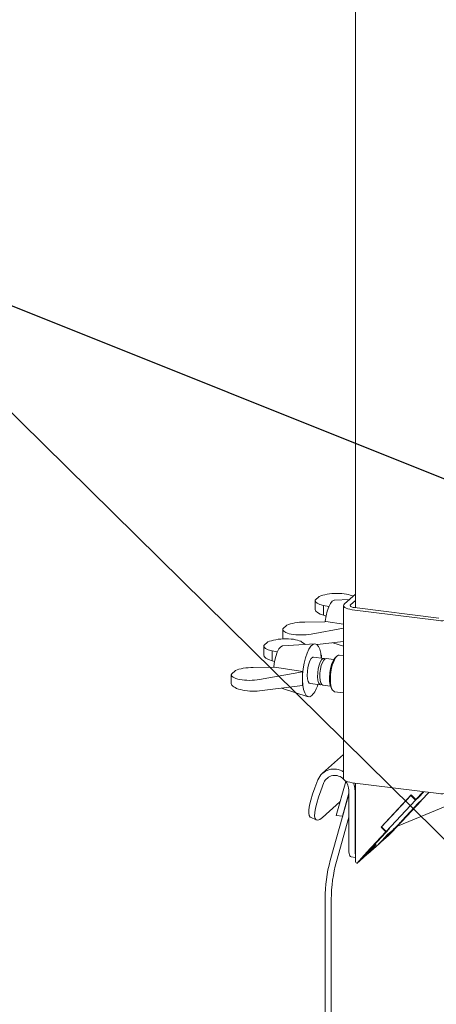
# Paper-space layout 'GMNA+Etagere' of a CAD drawing. Units: millimetres. Extents: x 5 to 415, y 5 to 292.
# Drawn here: x 301 to 311, y 203 to 227 of the extents above; entities that cross this region are included whole.
import ezdxf

# ---------------------------------------------------------------- set-up
doc = ezdxf.new("R2010")
doc.units = ezdxf.units.MM
doc.layers.add('BEMAßUNG', color=96, linetype='Continuous')

psp = doc.layouts.new('GMNA+Etagere')

# ---------------------------------------------------------------- linework, layer by layer
at = {"color": 7, "linetype": 'Continuous', "lineweight": 15}
for p, q in [((308.79191, 253.72854), (308.79191, 212.62512)), ((307.82689, 212.79729), (307.82689, 212.58523)), ((307.92382, 212.89326), (307.82828, 212.809)), ((308.65203, 212.82574), (308.28816, 212.80441)), ((308.52705, 212.71551), (308.79191, 212.9491)), ((308.67671, 212.69665), (308.79191, 212.79825)), ((308.15399, 212.65324), (308.02676, 212.67961)), ((308.02676, 212.67961), (308.02676, 212.44305)), ((308.50638, 212.6778), (308.50638, 208.52944)), ((310.73374, 212.32346), (308.71324, 212.57802)), ((310.7903, 212.37335), (308.76981, 212.62791)), ((307.57637, 212.28241), (308.05849, 212.28795)), ((308.02676, 212.44305), (308.08606, 212.42538)), ((308.08197, 212.29217), (308.05849, 212.28795)), ((308.50638, 212.2275), (308.08197, 212.29217)), ((307.04866, 212.11095), (307.04866, 211.89889)), ((307.05004, 212.12266), (307.14559, 212.20693)), ((308.50638, 212.13508), (307.72615, 211.99485)), ((306.68845, 211.80377), (306.5929, 211.7195)), ((307.50901, 211.80335), (307.59327, 211.74659)), ((307.87002, 211.74076), (308.50638, 211.8179)), ((308.24925, 211.78673), (308.50638, 211.70459)), ((306.59152, 211.70779), (306.59152, 211.49573)), ((306.91861, 211.56374), (306.79138, 211.59011)), ((306.79138, 211.59011), (306.79138, 211.35355)), ((307.81572, 211.75963), (307.05279, 211.71491)), ((306.79138, 211.35355), (306.85068, 211.33588)), ((308.03767, 211.41037), (307.78897, 211.4417)), ((307.96472, 211.49638), (307.9745, 211.4898)), ((307.9745, 211.4898), (307.96644, 211.48269)), ((307.9745, 211.4898), (307.9745, 211.41833)), ((308.27085, 211.38099), (308.0883, 211.40399)), ((308.34763, 211.46363), (308.31022, 211.43063)), ((308.50638, 211.47227), (308.40263, 211.48534)), ((305.81467, 211.03316), (305.91021, 211.11743)), ((306.341, 211.19291), (306.82311, 211.19845)), ((307.52195, 211.09069), (306.49077, 210.90536)), ((306.8466, 211.20267), (306.82311, 211.19845)), ((307.53072, 211.09843), (306.8466, 211.20267)), ((307.52195, 211.09069), (307.53072, 211.09843)), ((307.52195, 210.75882), (307.52195, 211.09069)), ((305.81328, 211.02145), (305.81328, 210.80939)), ((306.49077, 210.63383), (307.52195, 210.75882)), ((307.01387, 210.69723), (307.65603, 210.4921)), ((307.52195, 210.75882), (307.53072, 210.76656)), ((307.70897, 210.80672), (307.95767, 210.77539)), ((308.0083, 210.76901), (308.19085, 210.74601)), ((308.21668, 210.68817), (308.24474, 210.64692)), ((308.29263, 210.61224), (308.50638, 210.58531)), ((308.50638, 209.1031), (307.99919, 208.6558)), ((307.89215, 208.49994), (307.8192, 208.30713)), ((308.03279, 208.43062), (307.95984, 208.23782)), ((308.55976, 208.46164), (308.33013, 207.64678)), ((308.63517, 208.24767), (308.63517, 206.8146)), ((310.73374, 208.1751), (308.71324, 208.42966)), ((308.79191, 208.41975), (308.79191, 206.55038)), ((312.11878, 208.34108), (309.80213, 207.38729)), ((308.18728, 206.56241), (308.63517, 208.15179)), ((308.63517, 208.17929), (308.4798, 207.62793)), ((308.78484, 208.22882), (308.78484, 206.79575)), ((310.12862, 208.136), (309.40709, 207.36023)), ((310.119, 208.12566), (309.41671, 207.37057)), ((310.23365, 208.01425), (309.53136, 207.25916)), ((310.37027, 207.99715), (309.90936, 207.50159)), ((310.12962, 208.13503), (310.119, 208.12566)), ((310.119, 208.12566), (310.23365, 208.01425)), ((310.12862, 208.136), (310.24327, 208.02459)), ((310.31285, 208.08409), (310.23365, 208.01425)), ((310.42001, 208.21463), (310.24327, 208.02459)), ((310.31681, 208.08945), (310.24327, 208.02459)), ((310.29673, 207.93229), (310.37027, 207.99715)), ((310.3007, 207.93765), (310.37989, 208.00749)), ((310.31184, 208.08507), (310.31285, 208.08409)), ((310.43276, 208.21302), (310.31285, 208.08409)), ((310.31681, 208.08945), (310.43185, 208.21314)), ((310.36927, 207.99812), (310.37027, 207.99715)), ((310.37989, 208.00749), (310.55654, 208.19743)), ((308.00019, 207.59721), (308.42066, 207.96803)), ((310.29673, 207.93229), (309.83582, 207.43673)), ((309.91588, 207.5239), (310.3007, 207.93765)), ((310.2962, 207.93281), (310.29673, 207.93229)), ((307.71299, 207.60492), (307.85363, 207.5356)), ((308.4798, 207.62793), (308.33013, 207.64678)), ((308.33695, 206.54355), (308.63517, 207.60183)), ((308.4798, 207.62793), (308.49011, 207.63702)), ((309.13437, 206.81811), (309.59528, 207.31367)), ((309.61056, 207.32901), (309.22575, 206.91526)), ((309.40709, 207.36023), (309.41772, 207.3696)), ((309.40709, 207.36023), (309.52174, 207.24882)), ((309.41671, 207.37057), (309.53136, 207.25916)), ((309.52174, 207.24882), (309.59528, 207.31367)), ((309.53136, 207.25916), (309.61056, 207.32901)), ((309.56227, 207.18416), (309.68672, 207.29391)), ((309.59428, 207.31465), (309.59528, 207.31367)), ((309.52174, 207.24882), (309.06083, 206.75325)), ((309.58875, 207.16531), (309.34964, 206.95444)), ((309.36024, 206.96694), (309.56227, 207.18416)), ((309.56772, 207.16268), (309.43195, 207.04295)), ((309.08872, 206.72747), (309.36024, 206.96694)), ((309.29074, 206.94469), (309.08872, 206.72747)), ((309.13856, 206.82261), (309.14334, 206.81797)), ((309.14911, 206.82076), (309.14911, 206.7935)), ((309.16629, 206.83494), (309.29074, 206.94469)), ((309.34964, 206.95444), (309.34652, 206.95483)), ((309.43195, 207.04295), (309.34964, 206.95444)), ((309.43195, 207.04295), (309.43195, 207.04404)), ((308.69003, 206.65132), (308.79191, 206.63848)), ((309.06679, 206.705), (308.82769, 206.49412)), ((309.14911, 206.7935), (309.01335, 206.67377)), ((309.06679, 206.705), (309.14911, 206.7935)), ((309.08818, 206.72799), (309.08872, 206.72747)), ((308.06302, 205.65282), (308.06302, 197.05107)), ((308.21268, 205.63396), (308.21268, 197.15182))]:
    psp.add_line(p, q, dxfattribs=at)
at = {"color": 7, "linetype": 'Continuous', "lineweight": 15, "flags": 128}
for points in [[(308.06621, 212.28934), (308.06761, 212.30281), (308.08636, 212.42694), (308.1146, 212.54354), (308.15053, 212.64522), (308.19187, 212.72554), (308.23601, 212.7794), (308.28015, 212.80339), (308.28816, 212.80441)], [(308.71324, 212.57802), (308.65702, 212.58729), (308.6073, 212.60005), (308.56601, 212.61579), (308.53472, 212.63391), (308.51464, 212.65372), (308.50653, 212.67446), (308.51072, 212.69532), (308.52705, 212.71551)], [(308.76981, 212.62791), (308.7417, 212.63255), (308.71684, 212.63892), (308.69619, 212.64679), (308.68055, 212.65585), (308.67051, 212.66576), (308.66646, 212.67613), (308.66855, 212.68656), (308.67671, 212.69665)], [(306.83083, 211.19984), (306.83223, 211.21331), (306.85099, 211.33744), (306.87922, 211.45405), (306.91515, 211.55572), (306.9565, 211.63604), (307.00064, 211.6899), (307.04478, 211.7139), (307.05279, 211.71491)], [(307.74897, 210.52082), (307.70033, 210.49203), (307.65396, 210.49279), (307.61203, 210.52309), (307.57651, 210.58149), (307.54905, 210.66527), (307.53094, 210.77051), (307.52303, 210.89228), (307.52568, 211.02491), (307.53877, 211.16217), (307.56168, 211.29766), (307.59336, 211.42504), (307.63231, 211.53836), (307.67672, 211.63231), (307.7245, 211.7025), (307.77343, 211.74565), (307.82122, 211.75974), (307.86563, 211.74412), (307.90458, 211.69951), (307.93625, 211.628), (307.95917, 211.53294), (307.97226, 211.41876), (307.97227, 211.41861)], [(307.70897, 210.80672), (307.68524, 210.81873), (307.66052, 210.8581), (307.64365, 210.92111), (307.63615, 211.00217), (307.63867, 211.09407), (307.65099, 211.18865), (307.67202, 211.27751), (307.69988, 211.35274), (307.73211, 211.40767), (307.76583, 211.43741), (307.78897, 211.4417)], [(307.98415, 210.78142), (307.96432, 210.77518), (307.93394, 210.7874), (307.90922, 210.82677), (307.89236, 210.88978), (307.88485, 210.97084), (307.88737, 211.06274), (307.89969, 211.15732), (307.92072, 211.24618), (307.94858, 211.32141), (307.98081, 211.37634), (308.01453, 211.40608), (308.04676, 211.40799), (308.06183, 211.39796)], [(308.0083, 210.76901), (307.98457, 210.78102), (307.95985, 210.82039), (307.94299, 210.8834), (307.93548, 210.96446), (307.938, 211.05636), (307.95032, 211.15094), (307.97135, 211.2398), (307.99921, 211.31503), (308.03144, 211.36996), (308.06516, 211.3997), (308.0883, 211.40399)], [(308.21668, 210.68817), (308.20686, 210.70495), (308.18465, 210.76926), (308.17175, 210.85466), (308.16913, 210.95481), (308.17696, 211.06227), (308.19468, 211.16909), (308.22097, 211.26733), (308.25388, 211.34972), (308.29096, 211.41013), (308.31022, 211.43063)], [(308.40263, 211.48534), (308.3879, 211.485), (308.34763, 211.46363), (308.30737, 211.41398), (308.26985, 211.33945), (308.23763, 211.24511), (308.21291, 211.13739), (308.19737, 211.02364), (308.19207, 210.9116), (308.19737, 210.8089), (308.21291, 210.72256), (308.23763, 210.65845), (308.26985, 210.62093), (308.29263, 210.61224)], [(308.71324, 208.42966), (308.65702, 208.43893), (308.6073, 208.45169), (308.56601, 208.46743), (308.53472, 208.48555), (308.51464, 208.50536), (308.50653, 208.5261), (308.50638, 208.52944)], [(307.71299, 207.60492), (307.70878, 207.60726), (307.68349, 207.6404), (307.672, 207.69917), (307.67457, 207.78212), (307.69115, 207.88721), (307.72133, 208.01186), (307.76437, 208.15299), (307.8192, 208.30713)], [(307.95984, 208.23782), (307.90501, 208.08368), (307.86197, 207.94255), (307.83179, 207.8179), (307.81521, 207.71281), (307.81264, 207.62986), (307.82414, 207.57109), (307.84942, 207.53795), (307.88788, 207.53125), (307.93855, 207.55117), (308.00019, 207.59721)], [(308.78484, 208.22882), (308.77009, 208.34717), (308.74364, 208.42583)], [(309.22575, 206.91526), (309.19922, 206.88643), (309.17698, 206.86158), (309.15987, 206.84167), (309.14856, 206.82746), (309.14347, 206.81951), (309.14481, 206.81811), (309.15251, 206.82332), (309.16629, 206.83494)], [(308.69003, 206.65132), (308.68755, 206.65175), (308.67288, 206.65972), (308.66003, 206.67652), (308.64947, 206.7015), (308.64163, 206.73371), (308.6368, 206.7719), (308.63517, 206.8146)]]:
    psp.add_lwpolyline(points, dxfattribs=at)
at = {"color": 7, "linetype": 'Continuous', "lineweight": 15}
for centre, radius, start, end in [((310.85151, 212.94239), 0.63003, 259.226133, 297.8883), ((309.09675, 210.93249), 1.5748, 173.951581, 186.048419), ((307.24399, 210.96664), 0.67362, 318.56017, 344.235665), ((308.27825, 208.33979), 0.418, 56.923746, 157.472804), ((308.29966, 208.31163), 0.2922, 44.175485, 155.968265), ((308.27806, 208.24226), 0.35715, 0.867989, 41.215675), ((310.85151, 208.79403), 0.63003, 259.226133, 297.8883), ((306.84335, 210.35618), 4.17878, 312.877266, 317.329922), ((309.21816, 206.78975), 0.43336, 179.206426, 190.396788), ((311.51632, 205.64433), 3.45331, 164.582221, 179.859127), ((311.66598, 205.62547), 3.45331, 164.582221, 179.859127), ((308.86557, 206.55772), 0.07402, 185.688066, 239.215702)]:
    psp.add_arc(centre, radius, start, end, dxfattribs=at)
for centre, major_axis, ratio, start_param, end_param in [((308.30689, 212.81422), (0.47996, 0.01886), 0.31955703, 0.45709934, 2.48230749), ((308.30689, 212.81422), (0.47996, 0.01886), 0.31955703, 3.05303096, 4.07666616), ((308.30689, 212.56829), (0.47995, -0.01924), 0.34617712, 3.15546914, 4.10309896), ((307.52866, 212.12788), (0.47996, 0.01886), 0.31955703, 1.45867228, 2.48230749), ((307.52866, 212.12788), (0.47996, 0.01886), 0.31955703, 3.05303096, 5.12386371), ((307.07152, 211.72472), (0.47996, 0.01886), 0.31955703, 0.41147473, 2.48230749), ((307.52866, 211.88196), (0.47995, -0.01924), 0.34617712, 3.15546914, 3.2833091), ((307.07152, 211.72472), (0.47996, 0.01886), 0.31955703, 3.05303096, 4.07666616), ((307.07152, 211.47879), (0.47995, -0.01924), 0.34617712, 3.15546914, 4.10309896), ((306.29328, 211.03839), (0.47996, 0.01886), 0.31955703, 1.45867228, 2.48230749), ((306.29328, 211.03839), (0.47996, 0.01886), 0.31955703, 3.05303096, 5.12386371), ((306.29328, 210.79246), (0.47995, -0.01924), 0.34617712, 3.15546914, 5.15029651), ((309.76228, 207.37187), (0.20789, 0.21893), 0.03033875, 3.47102181, 5.04181814), ((309.76228, 207.37187), (0.41579, 0.43785), 0.03033875, 4.25013283, 5.04181814), ((309.20791, 206.88296), (0.20789, 0.21893), 0.03033875, 1.90022548, 3.47102181), ((309.20791, 206.88296), (0.41579, 0.43785), 0.03033875, 1.90022548, 2.6919108)]:
    psp.add_ellipse(centre, major_axis=major_axis, ratio=ratio, start_param=start_param, end_param=end_param, dxfattribs=at)
at = {"layer": 'BEMAßUNG'}
for p in [(313.57755, 204.45463), (321.44443, 211.50558)]:
    psp.add_line(p, (296.17092, 221.60522), dxfattribs=at)

doc.saveas('drawing.dxf')
